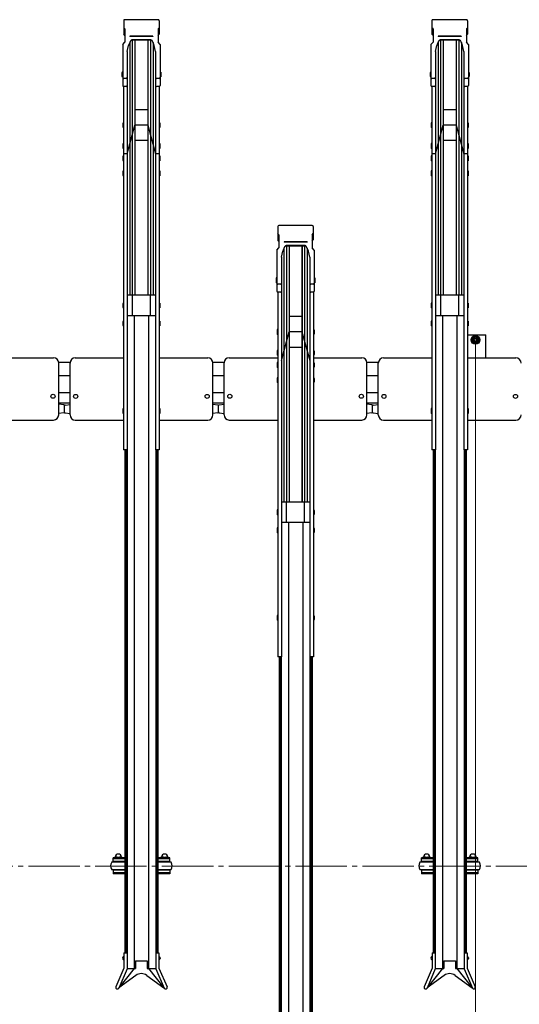
# Model space of a CAD drawing. Extents: x 0 to 12695, y 0 to 9027.
# Drawn here: x 5948 to 6921, y 5516 to 7431 of the extents above; entities that cross this region are included whole.
import ezdxf

# ---------------------------------------------------------------- set-up
doc = ezdxf.new("R2010")
doc.units = 0
doc.linetypes.add('YCENTER_1', pattern=[13, 10, -1, 1, -1])
for name, color, linetype, lineweight in [('YKK_11', 7, 'CONTINUOUS', 30), ('YKK_12', 2, 'CONTINUOUS', 13), ('YKK_D', 6, 'CONTINUOUS', 13)]:
    doc.layers.add(name, color=color, linetype=linetype, lineweight=lineweight)

msp = doc.modelspace()

# ---------------------------------------------------------------- linework, layer by layer
at = {"layer": 'YKK_11'}
for p, q in [((6150.9, 7429), (6150.9, 7402.6)), ((6218, 7430.9), (6152.8, 7430.9)), ((6219.9, 7429), (6219.9, 7402.6)), ((6750.9, 7429), (6750.9, 7402.6)), ((6818, 7430.9), (6752.8, 7430.9)), ((6819.9, 7429), (6819.9, 7402.6)), ((6152.9, 7412.9), (6150.9, 7415.3)), ((6152.9, 7412.9), (6152.9, 7387.1)), ((6217.9, 7412.9), (6219.9, 7415.3)), ((6217.9, 7412.9), (6217.9, 7387.1)), ((6752.9, 7412.9), (6750.9, 7415.3)), ((6752.9, 7412.9), (6752.9, 7387.1)), ((6817.9, 7412.9), (6819.9, 7415.3)), ((6817.9, 7412.9), (6817.9, 7387.1)), ((6152.9, 7400.2), (6150.9, 7402.6)), ((6207.9, 7398.9), (6162.9, 7398.9)), ((6162.9, 7398.9), (6162.9, 7398.4)), ((6207.9, 7398.4), (6162.9, 7398.4)), ((6167.7, 7390.8), (6167.7, 6895.1)), ((6167.8, 7392), (6167.8, 7392)), ((6203, 7390.8), (6167.8, 7390.8)), ((6202.3, 7392), (6168.5, 7392)), ((6172.7, 7390.8), (6172.7, 6895.1)), ((6172.9, 7390.8), (6172.9, 6895.1)), ((6197.9, 7390.8), (6197.9, 6895.1)), ((6198.1, 7390.8), (6198.1, 6895.1)), ((6203.1, 7390.8), (6203.1, 6895.1)), ((6207.9, 7398.9), (6207.9, 7398.4)), ((6217.9, 7400.2), (6219.9, 7402.6)), ((6752.9, 7400.2), (6750.9, 7402.6)), ((6807.9, 7398.9), (6762.9, 7398.9)), ((6762.9, 7398.9), (6762.9, 7398.4)), ((6807.9, 7398.4), (6762.9, 7398.4)), ((6767.7, 7390.8), (6767.7, 6895.1)), ((6767.8, 7392), (6767.8, 7392)), ((6803, 7390.8), (6767.8, 7390.8)), ((6802.3, 7392), (6768.5, 7392)), ((6772.7, 7390.8), (6772.7, 6895.1)), ((6772.9, 7390.8), (6772.9, 6895.1)), ((6797.9, 7390.8), (6797.9, 6895.1)), ((6798.1, 7390.8), (6798.1, 6895.1)), ((6803.1, 7390.8), (6803.1, 6895.1)), ((6807.9, 7398.9), (6807.9, 7398.4)), ((6817.9, 7400.2), (6819.9, 7402.6)), ((6148.9, 7382.5), (6152.9, 7387.1)), ((6148.9, 7382.5), (6148.9, 7303.1)), ((6157.7, 7368.9), (6160.5, 7381)), ((6163.2, 7387.7), (6160.5, 7381)), ((6162.7, 7386.6), (6162.7, 6895.1)), ((6210.3, 7381), (6207.6, 7387.7)), ((6208.1, 7386.6), (6208.1, 6895.1)), ((6213.1, 7368.9), (6210.3, 7381)), ((6221.9, 7382.5), (6217.9, 7387.1)), ((6221.9, 7382.5), (6221.9, 7303.1)), ((6748.9, 7382.5), (6752.9, 7387.1)), ((6748.9, 7382.5), (6748.9, 7303.1)), ((6757.7, 7368.9), (6760.5, 7381)), ((6763.2, 7387.7), (6760.5, 7381)), ((6762.7, 7386.6), (6762.7, 6895.1)), ((6810.3, 7381), (6807.6, 7387.7)), ((6808.1, 7386.6), (6808.1, 6895.1)), ((6813.1, 7368.9), (6810.3, 7381)), ((6821.9, 7382.5), (6817.9, 7387.1)), ((6821.9, 7382.5), (6821.9, 7303.1)), ((6157.7, 7368.9), (6157.7, 7303.1)), ((6213.1, 7368.9), (6213.1, 7303.1)), ((6757.7, 7368.9), (6757.7, 7303.1)), ((6813.1, 7368.9), (6813.1, 7303.1)), ((6147.9, 7329.1), (6147.6, 7327.6)), ((6147.6, 7327.6), (6147.6, 7321.1)), ((6147.6, 7321.1), (6147.9, 7319.6)), ((6148.9, 7329.1), (6147.9, 7329.1)), ((6148.9, 7319.6), (6147.9, 7319.6)), ((6148.9, 7329.1), (6148.9, 7319.6)), ((6155.7, 7316.9), (6150.9, 7316.9)), ((6157.7, 7318.3), (6157.7, 6594.5)), ((6213.1, 7318.3), (6213.1, 6594.5)), ((6219.9, 7316.9), (6215.1, 7316.9)), ((6221.9, 7329.1), (6222.9, 7329.1)), ((6221.9, 7329.1), (6221.9, 7319.6)), ((6221.9, 7319.6), (6222.9, 7319.6)), ((6222.9, 7329.1), (6223.2, 7327.6)), ((6223.2, 7321.1), (6222.9, 7319.6)), ((6223.2, 7327.6), (6223.2, 7321.1)), ((6747.9, 7329.1), (6747.6, 7327.6)), ((6747.6, 7327.6), (6747.6, 7321.1)), ((6747.6, 7321.1), (6747.9, 7319.6)), ((6748.9, 7329.1), (6747.9, 7329.1)), ((6748.9, 7319.6), (6747.9, 7319.6)), ((6748.9, 7329.1), (6748.9, 7319.6)), ((6755.7, 7316.9), (6750.9, 7316.9)), ((6757.7, 7318.3), (6757.7, 6594.5)), ((6813.1, 7318.3), (6813.1, 6594.5)), ((6819.9, 7316.9), (6815.1, 7316.9)), ((6821.9, 7329.1), (6822.9, 7329.1)), ((6821.9, 7329.1), (6821.9, 7319.6)), ((6821.9, 7319.6), (6822.9, 7319.6)), ((6822.9, 7329.1), (6823.2, 7327.6)), ((6823.2, 7321.1), (6822.9, 7319.6)), ((6823.2, 7327.6), (6823.2, 7321.1)), ((6150.6, 7301.1), (6150.6, 6594.5)), ((6155.7, 7301.1), (6150.9, 7301.1)), ((6219.9, 7301.1), (6215.1, 7301.1)), ((6220.2, 7301.1), (6220.2, 6594.5)), ((6750.6, 7301.1), (6750.6, 6594.5)), ((6755.7, 7301.1), (6750.9, 7301.1)), ((6819.9, 7301.1), (6815.1, 7301.1)), ((6820.2, 7301.1), (6820.2, 6594.5)), ((6197.9, 7255.7), (6172.9, 7255.7)), ((6797.9, 7255.7), (6772.9, 7255.7)), ((6149.6, 7230.6), (6149.3, 7229.1)), ((6149.3, 7229.1), (6149.3, 7222.6)), ((6149.3, 7222.6), (6149.6, 7221.1)), ((6150.6, 7230.6), (6149.6, 7230.6)), ((6150.6, 7221.1), (6149.6, 7221.1)), ((6150.6, 7230.6), (6150.6, 7221.1)), ((6157.7, 7170.3), (6172.9, 7225.7)), ((6197.9, 7225.7), (6172.9, 7225.7)), ((6197.9, 7225.7), (6213.1, 7170.3)), ((6220.2, 7230.6), (6221.2, 7230.6)), ((6220.2, 7230.6), (6220.2, 7221.1)), ((6220.2, 7221.1), (6221.2, 7221.1)), ((6221.2, 7230.6), (6221.5, 7229.1)), ((6221.5, 7222.6), (6221.2, 7221.1)), ((6221.5, 7229.1), (6221.5, 7222.6)), ((6749.6, 7230.6), (6749.3, 7229.1)), ((6749.3, 7229.1), (6749.3, 7222.6)), ((6749.3, 7222.6), (6749.6, 7221.1)), ((6750.6, 7230.6), (6749.6, 7230.6)), ((6750.6, 7221.1), (6749.6, 7221.1)), ((6750.6, 7230.6), (6750.6, 7221.1)), ((6757.7, 7170.3), (6772.9, 7225.7)), ((6797.9, 7225.7), (6772.9, 7225.7)), ((6797.9, 7225.7), (6813.1, 7170.3)), ((6820.2, 7230.6), (6821.2, 7230.6)), ((6820.2, 7230.6), (6820.2, 7221.1)), ((6820.2, 7221.1), (6821.2, 7221.1)), ((6821.2, 7230.6), (6821.5, 7229.1)), ((6821.5, 7222.6), (6821.2, 7221.1)), ((6821.5, 7229.1), (6821.5, 7222.6)), ((6149.6, 7189.9), (6149.3, 7188.4)), ((6149.3, 7188.4), (6149.3, 7181.9)), ((6149.3, 7181.9), (6149.6, 7180.4)), ((6150.6, 7189.9), (6149.6, 7189.9)), ((6150.6, 7180.4), (6149.6, 7180.4)), ((6150.6, 7189.9), (6150.6, 7180.4)), ((6197.9, 7195.7), (6172.9, 7195.7)), ((6220.2, 7189.9), (6221.2, 7189.9)), ((6220.2, 7189.9), (6220.2, 7180.4)), ((6220.2, 7180.4), (6221.2, 7180.4)), ((6221.2, 7189.9), (6221.5, 7188.4)), ((6221.5, 7181.9), (6221.2, 7180.4)), ((6221.5, 7188.4), (6221.5, 7181.9)), ((6749.6, 7189.9), (6749.3, 7188.4)), ((6749.3, 7188.4), (6749.3, 7181.9)), ((6749.3, 7181.9), (6749.6, 7180.4)), ((6750.6, 7189.9), (6749.6, 7189.9)), ((6750.6, 7180.4), (6749.6, 7180.4)), ((6750.6, 7189.9), (6750.6, 7180.4)), ((6797.9, 7195.7), (6772.9, 7195.7)), ((6820.2, 7189.9), (6821.2, 7189.9)), ((6820.2, 7189.9), (6820.2, 7180.4)), ((6820.2, 7180.4), (6821.2, 7180.4)), ((6821.2, 7189.9), (6821.5, 7188.4)), ((6821.5, 7181.9), (6821.2, 7180.4)), ((6821.5, 7188.4), (6821.5, 7181.9)), ((6149.6, 7166.3), (6149.3, 7164.8)), ((6149.3, 7164.8), (6149.3, 7158.3)), ((6150.6, 7166.3), (6149.6, 7166.3)), ((6157.7, 7170.3), (6150.6, 7170.3)), ((6150.6, 7166.3), (6150.6, 7156.8)), ((6220.2, 7170.3), (6213.1, 7170.3)), ((6220.2, 7166.3), (6221.2, 7166.3)), ((6220.2, 7166.3), (6220.2, 7156.8)), ((6221.2, 7166.3), (6221.5, 7164.8)), ((6221.5, 7164.8), (6221.5, 7158.3)), ((6749.6, 7166.3), (6749.3, 7164.8)), ((6749.3, 7164.8), (6749.3, 7158.3)), ((6750.6, 7166.3), (6749.6, 7166.3)), ((6757.7, 7170.3), (6750.6, 7170.3)), ((6750.6, 7166.3), (6750.6, 7156.8)), ((6820.2, 7170.3), (6813.1, 7170.3)), ((6820.2, 7166.3), (6821.2, 7166.3)), ((6820.2, 7166.3), (6820.2, 7156.8)), ((6821.2, 7166.3), (6821.5, 7164.8)), ((6821.5, 7164.8), (6821.5, 7158.3)), ((6149.3, 7158.3), (6149.6, 7156.8)), ((6150.6, 7156.8), (6149.6, 7156.8)), ((6220.2, 7156.8), (6221.2, 7156.8)), ((6221.5, 7158.3), (6221.2, 7156.8)), ((6749.3, 7158.3), (6749.6, 7156.8)), ((6750.6, 7156.8), (6749.6, 7156.8)), ((6820.2, 7156.8), (6821.2, 7156.8)), ((6821.5, 7158.3), (6821.2, 7156.8)), ((6149.6, 7137.1), (6149.3, 7135.6)), ((6149.3, 7135.6), (6149.3, 7129.1)), ((6149.3, 7129.1), (6149.6, 7127.6)), ((6150.6, 7137.1), (6149.6, 7137.1)), ((6150.6, 7127.6), (6149.6, 7127.6)), ((6150.6, 7137.1), (6150.6, 7127.6)), ((6220.2, 7137.1), (6221.2, 7137.1)), ((6220.2, 7137.1), (6220.2, 7127.6)), ((6220.2, 7127.6), (6221.2, 7127.6)), ((6221.2, 7137.1), (6221.5, 7135.6)), ((6221.5, 7129.1), (6221.2, 7127.6)), ((6221.5, 7135.6), (6221.5, 7129.1)), ((6749.6, 7137.1), (6749.3, 7135.6)), ((6749.3, 7135.6), (6749.3, 7129.1)), ((6749.3, 7129.1), (6749.6, 7127.6)), ((6750.6, 7137.1), (6749.6, 7137.1)), ((6750.6, 7127.6), (6749.6, 7127.6)), ((6750.6, 7137.1), (6750.6, 7127.6)), ((6820.2, 7137.1), (6821.2, 7137.1)), ((6820.2, 7137.1), (6820.2, 7127.6)), ((6820.2, 7127.6), (6821.2, 7127.6)), ((6821.2, 7137.1), (6821.5, 7135.6)), ((6821.5, 7129.1), (6821.2, 7127.6)), ((6821.5, 7135.6), (6821.5, 7129.1)), ((6450.9, 7029), (6450.9, 7002.6)), ((6518, 7030.9), (6452.8, 7030.9)), ((6519.9, 7029), (6519.9, 7002.6)), ((6452.9, 7012.9), (6450.9, 7015.3)), ((6452.9, 7012.9), (6452.9, 6987.1)), ((6517.9, 7012.9), (6519.9, 7015.3)), ((6517.9, 7012.9), (6517.9, 6987.1)), ((6452.9, 7000.2), (6450.9, 7002.6)), ((6507.9, 6998.9), (6462.9, 6998.9)), ((6462.9, 6998.9), (6462.9, 6998.4)), ((6507.9, 6998.4), (6462.9, 6998.4)), ((6467.7, 6990.8), (6467.7, 6492.9)), ((6467.8, 6992), (6467.8, 6992)), ((6503, 6990.8), (6467.8, 6990.8)), ((6502.3, 6992), (6468.5, 6992)), ((6472.7, 6990.8), (6472.7, 6492.9)), ((6472.9, 6990.8), (6472.9, 6492.9)), ((6497.9, 6990.8), (6497.9, 6492.9)), ((6498.1, 6990.8), (6498.1, 6492.9)), ((6503.1, 6990.8), (6503.1, 6492.9)), ((6507.9, 6998.9), (6507.9, 6998.4)), ((6517.9, 7000.2), (6519.9, 7002.6)), ((6448.9, 6982.5), (6452.9, 6987.1)), ((6448.9, 6982.5), (6448.9, 6903.1)), ((6457.7, 6968.9), (6460.5, 6981)), ((6463.2, 6987.7), (6460.5, 6981)), ((6462.7, 6986.6), (6462.7, 6492.9)), ((6510.3, 6981), (6507.6, 6987.7)), ((6508.1, 6986.6), (6508.1, 6492.9)), ((6513.1, 6968.9), (6510.3, 6981)), ((6521.9, 6982.5), (6517.9, 6987.1)), ((6521.9, 6982.5), (6521.9, 6903.1)), ((6457.7, 6968.9), (6457.7, 6903.1)), ((6513.1, 6968.9), (6513.1, 6903.1)), ((6447.9, 6929), (6447.6, 6927.5)), ((6447.6, 6927.5), (6447.6, 6921)), ((6447.6, 6921), (6447.9, 6919.5)), ((6448.9, 6929), (6447.9, 6929)), ((6448.9, 6919.5), (6447.9, 6919.5)), ((6448.9, 6929), (6448.9, 6919.5)), ((6455.7, 6916.9), (6450.9, 6916.9)), ((6457.7, 6918.3), (6457.7, 6192.3)), ((6513.1, 6918.3), (6513.1, 6192.3)), ((6519.9, 6916.9), (6515.1, 6916.9)), ((6521.9, 6929), (6522.9, 6929)), ((6521.9, 6929), (6521.9, 6919.5)), ((6521.9, 6919.5), (6522.9, 6919.5)), ((6522.9, 6929), (6523.2, 6927.5)), ((6523.2, 6921), (6522.9, 6919.5)), ((6523.2, 6927.5), (6523.2, 6921)), ((6213.1, 6895.1), (6157.7, 6895.1)), ((6167.9, 6855.1), (6167.9, 6895.1)), ((6202.9, 6855.1), (6202.9, 6895.1)), ((6450.6, 6901.1), (6450.6, 6192.3)), ((6455.7, 6901.1), (6450.9, 6901.1)), ((6519.9, 6901.1), (6515.1, 6901.1)), ((6520.2, 6901.1), (6520.2, 6192.3)), ((6813.1, 6895.1), (6757.7, 6895.1)), ((6767.9, 6855.1), (6767.9, 6895.1)), ((6802.9, 6855.1), (6802.9, 6895.1)), ((6149.6, 6879.9), (6149.3, 6878.4)), ((6149.3, 6878.4), (6149.3, 6871.9)), ((6150.6, 6879.9), (6149.6, 6879.9)), ((6150.6, 6879.9), (6150.6, 6870.4)), ((6220.2, 6879.9), (6221.2, 6879.9)), ((6220.2, 6879.9), (6220.2, 6870.4)), ((6221.2, 6879.9), (6221.5, 6878.4)), ((6221.5, 6878.4), (6221.5, 6871.9)), ((6749.6, 6879.9), (6749.3, 6878.4)), ((6749.3, 6878.4), (6749.3, 6871.9)), ((6750.6, 6879.9), (6749.6, 6879.9)), ((6750.6, 6879.9), (6750.6, 6870.4)), ((6820.2, 6879.9), (6821.2, 6879.9)), ((6820.2, 6879.9), (6820.2, 6870.4)), ((6821.2, 6879.9), (6821.5, 6878.4)), ((6821.5, 6878.4), (6821.5, 6871.9)), ((6149.3, 6871.9), (6149.6, 6870.4)), ((6150.6, 6870.4), (6149.6, 6870.4)), ((6213.1, 6855.1), (6157.7, 6855.1)), ((6171.4, 6855.1), (6171.4, 5586.1)), ((6199.4, 6855.1), (6199.4, 5586.1)), ((6220.2, 6870.4), (6221.2, 6870.4)), ((6221.5, 6871.9), (6221.2, 6870.4)), ((6749.3, 6871.9), (6749.6, 6870.4)), ((6750.6, 6870.4), (6749.6, 6870.4)), ((6813.1, 6855.1), (6757.7, 6855.1)), ((6771.4, 6855.1), (6771.4, 5586.1)), ((6799.4, 6855.1), (6799.4, 5586.1)), ((6820.2, 6870.4), (6821.2, 6870.4)), ((6821.5, 6871.9), (6821.2, 6870.4)), ((6149.6, 6844.9), (6149.3, 6843.4)), ((6149.3, 6843.4), (6149.3, 6836.9)), ((6149.3, 6836.9), (6149.6, 6835.4)), ((6150.6, 6844.9), (6149.6, 6844.9)), ((6150.6, 6835.4), (6149.6, 6835.4)), ((6150.6, 6844.9), (6150.6, 6835.4)), ((6220.2, 6844.9), (6221.2, 6844.9)), ((6220.2, 6844.9), (6220.2, 6835.4)), ((6220.2, 6835.4), (6221.2, 6835.4)), ((6221.2, 6844.9), (6221.5, 6843.4)), ((6221.5, 6836.9), (6221.2, 6835.4)), ((6221.5, 6843.4), (6221.5, 6836.9)), ((6497.9, 6853.7), (6472.9, 6853.7)), ((6749.6, 6844.9), (6749.3, 6843.4)), ((6749.3, 6843.4), (6749.3, 6836.9)), ((6749.3, 6836.9), (6749.6, 6835.4)), ((6750.6, 6844.9), (6749.6, 6844.9)), ((6750.6, 6835.4), (6749.6, 6835.4)), ((6750.6, 6844.9), (6750.6, 6835.4)), ((6820.2, 6844.9), (6821.2, 6844.9)), ((6820.2, 6844.9), (6820.2, 6835.4)), ((6820.2, 6835.4), (6821.2, 6835.4)), ((6821.2, 6844.9), (6821.5, 6843.4)), ((6821.5, 6836.9), (6821.2, 6835.4)), ((6821.5, 6843.4), (6821.5, 6836.9)), ((6449.6, 6828.6), (6449.3, 6827.1)), ((6449.3, 6827.1), (6449.3, 6820.6)), ((6449.3, 6820.6), (6449.6, 6819.1)), ((6450.6, 6828.6), (6449.6, 6828.6)), ((6450.6, 6819.1), (6449.6, 6819.1)), ((6450.6, 6828.6), (6450.6, 6819.1)), ((6457.7, 6768.3), (6472.9, 6823.7)), ((6497.9, 6823.7), (6472.9, 6823.7)), ((6497.9, 6823.7), (6513.1, 6768.3)), ((6520.2, 6828.6), (6521.2, 6828.6)), ((6520.2, 6828.6), (6520.2, 6819.1)), ((6520.2, 6819.1), (6521.2, 6819.1)), ((6521.2, 6828.6), (6521.5, 6827.1)), ((6521.5, 6820.6), (6521.2, 6819.1)), ((6521.5, 6827.1), (6521.5, 6820.6)), ((6820.2, 6818.2), (6855.4, 6818.2)), ((6855.4, 6773.6), (6855.4, 6818.2)), ((6835.4, 6815.7), (6828.9, 6812)), ((6828.9, 6812), (6828.9, 6804.5)), ((6828.9, 6804.5), (6835.4, 6800.7)), ((6841.9, 6812), (6835.4, 6815.7)), ((6835.4, 6800.7), (6841.9, 6804.5)), ((6841.9, 6804.5), (6841.9, 6812)), ((6449.6, 6787.9), (6449.3, 6786.4)), ((6449.3, 6786.4), (6449.3, 6779.9)), ((6449.3, 6779.9), (6449.6, 6778.4)), ((6450.6, 6787.9), (6449.6, 6787.9)), ((6450.6, 6778.4), (6449.6, 6778.4)), ((6450.6, 6787.9), (6450.6, 6778.4)), ((6497.9, 6793.7), (6472.9, 6793.7)), ((6520.2, 6787.9), (6521.2, 6787.9)), ((6520.2, 6787.9), (6520.2, 6778.4)), ((6520.2, 6778.4), (6521.2, 6778.4)), ((6521.2, 6787.9), (6521.5, 6786.4)), ((6521.5, 6779.9), (6521.2, 6778.4)), ((6521.5, 6786.4), (6521.5, 6779.9)), ((5920.2, 6773.6), (6014.4, 6773.6)), ((6046.4, 6764.2), (6024.4, 6764.2)), ((6024.4, 6662.5), (6024.4, 6763.6)), ((6046.4, 6662.3), (6046.4, 6763.3)), ((6056.4, 6773.3), (6150.6, 6773.3)), ((6220.2, 6773.3), (6314.4, 6773.3)), ((6346.4, 6764.2), (6324.4, 6764.2)), ((6324.4, 6662.3), (6324.4, 6763.3)), ((6346.4, 6662.7), (6346.4, 6763.6)), ((6356.4, 6773.6), (6450.6, 6773.6)), ((6449.6, 6764.2), (6449.3, 6762.7)), ((6449.3, 6762.7), (6449.3, 6756.2)), ((6450.6, 6764.2), (6449.6, 6764.2)), ((6450.6, 6764.2), (6450.6, 6754.7)), ((6520.2, 6773.6), (6614.4, 6773.6)), ((6520.2, 6764.2), (6521.2, 6764.2)), ((6520.2, 6764.2), (6520.2, 6754.7)), ((6521.2, 6764.2), (6521.5, 6762.7)), ((6521.5, 6762.7), (6521.5, 6756.2)), ((6646.4, 6764.2), (6624.4, 6764.2)), ((6624.4, 6662.5), (6624.4, 6763.6)), ((6646.4, 6662.3), (6646.4, 6763.3)), ((6656.4, 6773.3), (6750.6, 6773.3)), ((6820.2, 6773.3), (6914.4, 6773.3)), ((6449.3, 6756.2), (6449.6, 6754.7)), ((6450.6, 6754.7), (6449.6, 6754.7)), ((6520.2, 6754.7), (6521.2, 6754.7)), ((6521.5, 6756.2), (6521.2, 6754.7)), ((6046.4, 6738.2), (6024.4, 6738.2)), ((6346.4, 6738.2), (6324.4, 6738.2)), ((6449.6, 6734.7), (6449.3, 6733.2)), ((6449.3, 6733.2), (6449.3, 6726.7)), ((6449.3, 6726.7), (6449.6, 6725.2)), ((6450.6, 6734.7), (6449.6, 6734.7)), ((6450.6, 6725.2), (6449.6, 6725.2)), ((6450.6, 6734.7), (6450.6, 6725.2)), ((6520.2, 6734.7), (6521.2, 6734.7)), ((6520.2, 6734.7), (6520.2, 6725.2)), ((6520.2, 6725.2), (6521.2, 6725.2)), ((6521.2, 6734.7), (6521.5, 6733.2)), ((6521.5, 6726.7), (6521.2, 6725.2)), ((6521.5, 6733.2), (6521.5, 6726.7)), ((6646.4, 6738.2), (6624.4, 6738.2)), ((6046.4, 6705.2), (6024.4, 6705.2)), ((6346.4, 6705.2), (6324.4, 6705.2)), ((6646.4, 6705.2), (6624.4, 6705.2)), ((6046.4, 6685.2), (6024.4, 6685.2)), ((6024.4, 6665.4), (6024.4, 6683.4)), ((6034.1, 6682), (6024.4, 6683.4)), ((6036.7, 6681.6), (6046.4, 6682.9)), ((6046.4, 6664.9), (6046.4, 6682.9)), ((6346.4, 6685.2), (6324.4, 6685.2)), ((6334.1, 6681.6), (6324.4, 6682.9)), ((6336.7, 6682), (6346.4, 6683.4)), ((6346.4, 6665.4), (6346.4, 6683.4)), ((6646.4, 6685.2), (6624.4, 6685.2)), ((6624.4, 6665.4), (6624.4, 6683.4)), ((6634.1, 6682), (6624.4, 6683.4)), ((6636.7, 6681.6), (6646.4, 6682.9)), ((6646.4, 6664.9), (6646.4, 6682.9)), ((6034.1, 6666.7), (6024.4, 6665.4)), ((6035.4, 6668.2), (6035.4, 6680.6)), ((6035.4, 6667.7), (6035.4, 6680.1)), ((6036.7, 6666.2), (6046.4, 6664.9)), ((6149.6, 6674.9), (6149.3, 6673.4)), ((6149.3, 6673.4), (6149.3, 6666.9)), ((6149.3, 6666.9), (6149.6, 6665.4)), ((6150.6, 6674.9), (6149.6, 6674.9)), ((6150.6, 6665.4), (6149.6, 6665.4)), ((6150.6, 6674.9), (6150.6, 6665.4)), ((6220.2, 6674.9), (6221.2, 6674.9)), ((6220.2, 6674.9), (6220.2, 6665.4)), ((6220.2, 6665.4), (6221.2, 6665.4)), ((6221.2, 6674.9), (6221.5, 6673.4)), ((6221.5, 6666.9), (6221.2, 6665.4)), ((6221.5, 6673.4), (6221.5, 6666.9)), ((6334.1, 6666.2), (6324.4, 6664.9)), ((6335.4, 6668.2), (6335.4, 6680.6)), ((6335.4, 6667.7), (6335.4, 6680.1)), ((6336.7, 6666.7), (6346.4, 6665.4)), ((6634.1, 6666.7), (6624.4, 6665.4)), ((6635.4, 6668.2), (6635.4, 6680.6)), ((6635.4, 6667.7), (6635.4, 6680.1)), ((6636.7, 6666.2), (6646.4, 6664.9)), ((6749.6, 6674.9), (6749.3, 6673.4)), ((6749.3, 6673.4), (6749.3, 6666.9)), ((6749.3, 6666.9), (6749.6, 6665.4)), ((6750.6, 6674.9), (6749.6, 6674.9)), ((6750.6, 6665.4), (6749.6, 6665.4)), ((6750.6, 6674.9), (6750.6, 6665.4)), ((6820.2, 6674.9), (6821.2, 6674.9)), ((6820.2, 6674.9), (6820.2, 6665.4)), ((6820.2, 6665.4), (6821.2, 6665.4)), ((6821.2, 6674.9), (6821.5, 6673.4)), ((6821.5, 6666.9), (6821.2, 6665.4)), ((6821.5, 6673.4), (6821.5, 6666.9)), ((5920.2, 6652.5), (6014.4, 6652.5)), ((6056.4, 6652.3), (6150.6, 6652.3)), ((6220.2, 6652.3), (6314.4, 6652.3)), ((6356.4, 6652.5), (6450.6, 6652.5)), ((6520.2, 6652.5), (6614.4, 6652.5)), ((6656.4, 6652.3), (6750.6, 6652.3)), ((6820.2, 6652.3), (6914.4, 6652.3)), ((6157.7, 6594.5), (6150.6, 6594.5)), ((6153.4, 6594.5), (6153.4, 5616.5)), ((6155.4, 6594.5), (6155.4, 5616.5)), ((6157.4, 6594.5), (6157.4, 5616.5)), ((6220.2, 6594.5), (6213.1, 6594.5)), ((6213.4, 6594.5), (6213.4, 5616.5)), ((6215.4, 6594.5), (6215.4, 5616.5)), ((6217.4, 6594.5), (6217.4, 5616.5)), ((6757.7, 6594.5), (6750.6, 6594.5)), ((6753.4, 6594.5), (6753.4, 5616.5)), ((6755.4, 6594.5), (6755.4, 5616.5)), ((6757.4, 6594.5), (6757.4, 5616.5)), ((6820.2, 6594.5), (6813.1, 6594.5)), ((6813.4, 6594.5), (6813.4, 5616.5)), ((6815.4, 6594.5), (6815.4, 5616.5)), ((6817.4, 6594.5), (6817.4, 5616.5)), ((6513.1, 6492.9), (6457.7, 6492.9)), ((6467.9, 6452.9), (6467.9, 6492.9)), ((6502.9, 6452.9), (6502.9, 6492.9)), ((6449.6, 6477.7), (6449.3, 6476.2)), ((6449.3, 6476.2), (6449.3, 6469.7)), ((6450.6, 6477.7), (6449.6, 6477.7)), ((6450.6, 6477.7), (6450.6, 6468.2)), ((6520.2, 6477.7), (6521.2, 6477.7)), ((6520.2, 6477.7), (6520.2, 6468.2)), ((6521.2, 6477.7), (6521.5, 6476.2)), ((6521.5, 6476.2), (6521.5, 6469.7)), ((6449.3, 6469.7), (6449.6, 6468.2)), ((6450.6, 6468.2), (6449.6, 6468.2)), ((6513.1, 6452.9), (6457.7, 6452.9)), ((6471.4, 6452.9), (6471.4, 5183.5)), ((6499.4, 6452.9), (6499.4, 5183.5)), ((6520.2, 6468.2), (6521.2, 6468.2)), ((6521.5, 6469.7), (6521.2, 6468.2)), ((6449.6, 6442.7), (6449.3, 6441.2)), ((6449.3, 6441.2), (6449.3, 6434.7)), ((6449.3, 6434.7), (6449.6, 6433.2)), ((6450.6, 6442.7), (6449.6, 6442.7)), ((6450.6, 6433.2), (6449.6, 6433.2)), ((6450.6, 6442.7), (6450.6, 6433.2)), ((6520.2, 6442.7), (6521.2, 6442.7)), ((6520.2, 6442.7), (6520.2, 6433.2)), ((6520.2, 6433.2), (6521.2, 6433.2)), ((6521.2, 6442.7), (6521.5, 6441.2)), ((6521.5, 6434.7), (6521.2, 6433.2)), ((6521.5, 6441.2), (6521.5, 6434.7)), ((6449.6, 6272.7), (6449.3, 6271.2)), ((6449.3, 6271.2), (6449.3, 6264.7)), ((6449.3, 6264.7), (6449.6, 6263.2)), ((6450.6, 6272.7), (6449.6, 6272.7)), ((6450.6, 6263.2), (6449.6, 6263.2)), ((6450.6, 6272.7), (6450.6, 6263.2)), ((6520.2, 6272.7), (6521.2, 6272.7)), ((6520.2, 6272.7), (6520.2, 6263.2)), ((6520.2, 6263.2), (6521.2, 6263.2)), ((6521.2, 6272.7), (6521.5, 6271.2)), ((6521.5, 6264.7), (6521.2, 6263.2)), ((6521.5, 6271.2), (6521.5, 6264.7)), ((6457.7, 6192.3), (6450.6, 6192.3)), ((6453.4, 6192.3), (6453.4, 5213.8)), ((6455.4, 6192.3), (6455.4, 5213.8)), ((6457.4, 6192.3), (6457.4, 5213.8)), ((6520.2, 6192.3), (6513.1, 6192.3)), ((6513.4, 6192.3), (6513.4, 5213.8)), ((6515.4, 6192.3), (6515.4, 5213.8)), ((6517.4, 6192.3), (6517.4, 5213.8)), ((6134.4, 5802.6), (6146.4, 5802.6)), ((6224.4, 5802.6), (6236.4, 5802.6)), ((6734.4, 5802.6), (6746.4, 5802.6)), ((6824.4, 5802.6), (6836.4, 5802.6)), ((6153.4, 5792.5), (6127.4, 5792.5)), ((6153.4, 5800.9), (6130.4, 5800.9)), ((6130.4, 5794), (6130.4, 5800.9)), ((6153.4, 5799.3), (6130.4, 5799.3)), ((6130.4, 5794), (6130.4, 5795.6)), ((6153.4, 5794), (6130.4, 5794)), ((6132.9, 5800.9), (6132.9, 5801.1)), ((6147.4, 5794), (6133.4, 5794)), ((6133.4, 5794), (6133.4, 5792.5)), ((6136.7, 5800.9), (6136.7, 5801.1)), ((6144.2, 5800.9), (6144.2, 5801.1)), ((6147.4, 5792.5), (6147.4, 5794)), ((6147.9, 5800.9), (6147.9, 5801.1)), ((6240.4, 5800.9), (6217.4, 5800.9)), ((6240.4, 5799.3), (6217.4, 5799.3)), ((6240.4, 5794), (6217.4, 5794)), ((6243.4, 5792.5), (6217.4, 5792.5)), ((6222.9, 5800.9), (6222.9, 5801.1)), ((6237.4, 5794), (6223.4, 5794)), ((6223.4, 5794), (6223.4, 5792.5)), ((6226.7, 5800.9), (6226.7, 5801.1)), ((6234.2, 5800.9), (6234.2, 5801.1)), ((6237.4, 5792.5), (6237.4, 5794)), ((6237.9, 5800.9), (6237.9, 5801.1)), ((6240.4, 5794), (6240.4, 5800.9)), ((6240.4, 5794), (6240.4, 5795.6)), ((6753.4, 5792.5), (6727.4, 5792.5)), ((6753.4, 5800.9), (6730.4, 5800.9)), ((6730.4, 5794), (6730.4, 5800.9)), ((6753.4, 5799.3), (6730.4, 5799.3)), ((6730.4, 5794), (6730.4, 5795.6)), ((6753.4, 5794), (6730.4, 5794)), ((6732.9, 5800.9), (6732.9, 5801.1)), ((6747.4, 5794), (6733.4, 5794)), ((6733.4, 5794), (6733.4, 5792.5)), ((6736.7, 5800.9), (6736.7, 5801.1)), ((6744.2, 5800.9), (6744.2, 5801.1)), ((6747.4, 5792.5), (6747.4, 5794)), ((6747.9, 5800.9), (6747.9, 5801.1)), ((6840.4, 5800.9), (6817.4, 5800.9)), ((6840.4, 5799.3), (6817.4, 5799.3)), ((6840.4, 5794), (6817.4, 5794)), ((6843.4, 5792.5), (6817.4, 5792.5)), ((6822.9, 5800.9), (6822.9, 5801.1)), ((6837.4, 5794), (6823.4, 5794)), ((6823.4, 5794), (6823.4, 5792.5)), ((6826.7, 5800.9), (6826.7, 5801.1)), ((6834.2, 5800.9), (6834.2, 5801.1)), ((6837.4, 5792.5), (6837.4, 5794)), ((6837.9, 5800.9), (6837.9, 5801.1)), ((6840.4, 5794), (6840.4, 5800.9)), ((6840.4, 5794), (6840.4, 5795.6)), ((6127.4, 5778.5), (6153.4, 5778.5)), ((6153.4, 5777), (6130.4, 5777)), ((6130.4, 5777), (6130.4, 5770.2)), ((6153.4, 5771.8), (6130.4, 5771.8)), ((6153.4, 5770.2), (6130.4, 5770.2)), ((6133.4, 5777), (6133.4, 5778.5)), ((6147.4, 5777), (6133.4, 5777)), ((6147.4, 5778.5), (6147.4, 5777)), ((6217.4, 5778.5), (6243.4, 5778.5)), ((6240.4, 5777), (6217.4, 5777)), ((6240.4, 5771.8), (6217.4, 5771.8)), ((6240.4, 5770.2), (6217.4, 5770.2)), ((6223.4, 5777), (6223.4, 5778.5)), ((6237.4, 5777), (6223.4, 5777)), ((6237.4, 5778.5), (6237.4, 5777)), ((6240.4, 5777), (6240.4, 5770.2)), ((6727.4, 5778.5), (6753.4, 5778.5)), ((6753.4, 5777), (6730.4, 5777)), ((6730.4, 5777), (6730.4, 5770.2)), ((6753.4, 5771.8), (6730.4, 5771.8)), ((6753.4, 5770.2), (6730.4, 5770.2)), ((6733.4, 5777), (6733.4, 5778.5)), ((6747.4, 5777), (6733.4, 5777)), ((6747.4, 5778.5), (6747.4, 5777)), ((6817.4, 5778.5), (6843.4, 5778.5)), ((6840.4, 5777), (6817.4, 5777)), ((6840.4, 5771.8), (6817.4, 5771.8)), ((6840.4, 5770.2), (6817.4, 5770.2)), ((6823.4, 5777), (6823.4, 5778.5)), ((6837.4, 5777), (6823.4, 5777)), ((6837.4, 5778.5), (6837.4, 5777)), ((6840.4, 5777), (6840.4, 5770.2)), ((6151.3, 5616.5), (6151.3, 5586.7)), ((6151.3, 5616.5), (6157.4, 5616.5)), ((6157.4, 5616.5), (6157.4, 5585.5)), ((6213.4, 5616.5), (6219.5, 5616.5)), ((6213.4, 5616.5), (6213.4, 5585.5)), ((6219.5, 5616.5), (6219.5, 5586.7)), ((6751.3, 5616.5), (6751.3, 5586.7)), ((6751.3, 5616.5), (6757.4, 5616.5)), ((6757.4, 5616.5), (6757.4, 5585.5)), ((6813.4, 5616.5), (6819.5, 5616.5)), ((6813.4, 5616.5), (6813.4, 5585.5)), ((6819.5, 5616.5), (6819.5, 5586.7)), ((6150.8, 5609.1), (6150.8, 5603.1)), ((6150.8, 5609.1), (6151.3, 5609.1)), ((6150.8, 5603.1), (6151.3, 5603.1)), ((6151.3, 5609.1), (6151.3, 5603.1)), ((6173.9, 5601.1), (6173.9, 5586.1)), ((6173.9, 5601.1), (6196.9, 5601.1)), ((6196.9, 5601.1), (6196.9, 5586.1)), ((6219.5, 5609.1), (6219.5, 5603.1)), ((6220, 5609.1), (6219.5, 5609.1)), ((6220, 5603.1), (6219.5, 5603.1)), ((6220, 5609.1), (6220, 5603.1)), ((6750.8, 5609.1), (6750.8, 5603.1)), ((6750.8, 5609.1), (6751.3, 5609.1)), ((6750.8, 5603.1), (6751.3, 5603.1)), ((6751.3, 5609.1), (6751.3, 5603.1)), ((6773.9, 5601.1), (6773.9, 5586.1)), ((6773.9, 5601.1), (6796.9, 5601.1)), ((6796.9, 5601.1), (6796.9, 5586.1)), ((6819.5, 5609.1), (6819.5, 5603.1)), ((6820, 5609.1), (6819.5, 5609.1)), ((6820, 5603.1), (6819.5, 5603.1)), ((6820, 5609.1), (6820, 5603.1)), ((6151.3, 5586.7), (6135.7, 5550.3)), ((6157.4, 5585.5), (6141.3, 5547.9)), ((6171.4, 5586.1), (6141.5, 5548.4)), ((6174.8, 5572.6), (6141.5, 5548.4)), ((6157.4, 5586.1), (6173.9, 5586.1)), ((6196, 5572.6), (6229.3, 5548.4)), ((6196.9, 5586.1), (6213.4, 5586.1)), ((6199.4, 5586.1), (6229.3, 5548.4)), ((6213.4, 5585.5), (6229.6, 5547.9)), ((6219.5, 5586.7), (6235.2, 5550.3)), ((6751.3, 5586.7), (6735.7, 5550.3)), ((6757.4, 5585.5), (6741.3, 5547.9)), ((6771.4, 5586.1), (6741.5, 5548.4)), ((6774.8, 5572.6), (6741.5, 5548.4)), ((6757.4, 5586.1), (6773.9, 5586.1)), ((6796, 5572.6), (6829.3, 5548.4)), ((6796.9, 5586.1), (6813.4, 5586.1)), ((6799.4, 5586.1), (6829.3, 5548.4)), ((6813.4, 5585.5), (6829.6, 5547.9)), ((6819.5, 5586.7), (6835.2, 5550.3))]:
    msp.add_line(p, q, dxfattribs=at)
for centre, radius in [((6835.4, 6808.2), 8.5), ((6835.4, 6808.2), 6.25), ((6835.4, 6808.2), 4), ((6835.4, 6808.2), 2.5), ((6013.4, 6698.7), 4), ((6057.4, 6698.4), 4), ((6313.4, 6698.4), 4), ((6357.4, 6698.7), 4), ((6613.4, 6698.7), 4), ((6657.4, 6698.4), 4), ((6913.4, 6698.4), 4)]:
    msp.add_circle(centre, radius, dxfattribs=at)
for centre, radius, start, end in [((6152.8, 7429), 1.9, 90, 180), ((6218, 7429), 1.9, 0, 90), ((6752.8, 7429), 1.9, 90, 180), ((6818, 7429), 1.9, 0, 90), ((6167.8, 7385.8), 5, 90, 158.0055), ((6168.5, 7387), 5, 90, 158.0055), ((6202.3, 7387), 5, 21.9945, 90), ((6203, 7385.8), 5, 21.9945, 90), ((6767.8, 7385.8), 5, 90, 158.0055), ((6768.5, 7387), 5, 90, 158.0055), ((6802.3, 7387), 5, 21.9945, 90), ((6803, 7385.8), 5, 21.9945, 90), ((6150.9, 7318.9), 2, 180, 270), ((6155.7, 7318.9), 2, 270, 0), ((6215.1, 7318.9), 2, 180, 270), ((6219.9, 7318.9), 2, 270, 0), ((6750.9, 7318.9), 2, 180, 270), ((6755.7, 7318.9), 2, 270, 0), ((6815.1, 7318.9), 2, 180, 270), ((6819.9, 7318.9), 2, 270, 0), ((6150.9, 7303.1), 2, 180, 270), ((6155.7, 7303.1), 2, 270, 0), ((6215.1, 7303.1), 2, 180, 270), ((6219.9, 7303.1), 2, 270, 0), ((6750.9, 7303.1), 2, 180, 270), ((6755.7, 7303.1), 2, 270, 0), ((6815.1, 7303.1), 2, 180, 270), ((6819.9, 7303.1), 2, 270, 0), ((6452.8, 7029), 1.9, 90, 180), ((6518, 7029), 1.9, 0, 90), ((6467.8, 6985.8), 5, 90, 158.0055), ((6468.5, 6987), 5, 90, 158.0055), ((6502.3, 6987), 5, 21.9945, 90), ((6503, 6985.8), 5, 21.9945, 90), ((6450.9, 6918.9), 2, 180, 270), ((6455.7, 6918.9), 2, 270, 0), ((6515.1, 6918.9), 2, 180, 270), ((6519.9, 6918.9), 2, 270, 0), ((6450.9, 6903.1), 2, 180, 270), ((6455.7, 6903.1), 2, 270, 0), ((6515.1, 6903.1), 2, 180, 270), ((6519.9, 6903.1), 2, 270, 0), ((6014.4, 6763.6), 10, 0, 90), ((6056.4, 6763.3), 10, 90, 180), ((6314.4, 6763.3), 10, 0, 90), ((6356.4, 6763.6), 10, 90, 180), ((6614.4, 6763.6), 10, 0, 90), ((6656.4, 6763.3), 10, 90, 180), ((6914.4, 6763.3), 10, 0, 90), ((6033.9, 6680.6), 1.5, 0, 82.2348), ((6336.9, 6680.6), 1.5, 97.7652, 180), ((6633.9, 6680.6), 1.5, 0, 82.2348), ((6033.9, 6668.2), 1.5, 277.7652, 0), ((6036.9, 6680.1), 1.5, 97.7652, 180), ((6036.9, 6667.7), 1.5, 180, 262.2348), ((6333.9, 6680.1), 1.5, 0, 82.2348), ((6333.9, 6667.7), 1.5, 277.7652, 0), ((6336.9, 6668.2), 1.5, 180, 262.2348), ((6633.9, 6668.2), 1.5, 277.7652, 0), ((6636.9, 6680.1), 1.5, 97.7652, 180), ((6636.9, 6667.7), 1.5, 180, 262.2348), ((6014.4, 6662.5), 10, 270, 0), ((6056.4, 6662.3), 10, 180, 270), ((6314.4, 6662.3), 10, 270, 0), ((6356.6, 6662.7), 10.2, 179.8164, 268.9077), ((6614.4, 6662.5), 10, 270, 0), ((6656.4, 6662.3), 10, 180, 270), ((6914.4, 6662.3), 10, 270, 0), ((6134.4, 5801.1), 1.5, 90, 180), ((6140.4, 5802.6), 6, 0, 180), ((6135.2, 5801.1), 1.5, 0, 90), ((6138.2, 5801.1), 1.5, 90, 180), ((6142.7, 5801.1), 1.5, 0, 90), ((6145.7, 5801.1), 1.5, 90, 180), ((6146.4, 5801.1), 1.5, 0, 90), ((6224.4, 5801.1), 1.5, 90, 180), ((6230.4, 5802.6), 6, 0, 180), ((6225.2, 5801.1), 1.5, 0, 90), ((6228.2, 5801.1), 1.5, 90, 180), ((6232.7, 5801.1), 1.5, 0, 90), ((6235.7, 5801.1), 1.5, 90, 180), ((6236.4, 5801.1), 1.5, 0, 90), ((6734.4, 5801.1), 1.5, 90, 180), ((6740.4, 5802.6), 6, 0, 180), ((6735.2, 5801.1), 1.5, 0, 90), ((6738.2, 5801.1), 1.5, 90, 180), ((6742.7, 5801.1), 1.5, 0, 90), ((6745.7, 5801.1), 1.5, 90, 180), ((6746.4, 5801.1), 1.5, 0, 90), ((6824.4, 5801.1), 1.5, 90, 180), ((6830.4, 5802.6), 6, 0, 180), ((6825.2, 5801.1), 1.5, 0, 90), ((6828.2, 5801.1), 1.5, 90, 180), ((6832.7, 5801.1), 1.5, 0, 90), ((6835.7, 5801.1), 1.5, 90, 180), ((6836.4, 5801.1), 1.5, 0, 90), ((6138.7, 5785.5), 13.2, 148.1092, 211.8908), ((6232.2, 5785.5), 13.2, 328.1092, 31.8908), ((6738.7, 5785.5), 13.2, 148.1092, 211.8908), ((6832.2, 5785.5), 13.2, 328.1092, 31.8908), ((6185.4, 5558.1), 18, 54, 126), ((6785.4, 5558.1), 18, 54, 126), ((6138.5, 5549.1), 3.05, 156.7454, 336.7454), ((6232.4, 5549.1), 3.05, 203.2546, 23.2546), ((6738.5, 5549.1), 3.05, 156.7454, 336.7454), ((6832.4, 5549.1), 3.05, 203.2546, 23.2546)]:
    msp.add_arc(centre, radius, start, end, dxfattribs=at)
for centre in [(6150.8, 5606.1), (6750.8, 5606.1)]:
    msp.add_ellipse(centre, major_axis=(0, -3), ratio=0.666667, start_param=3.141593, end_param=6.283185, dxfattribs=at)
at = {"layer": 'YKK_11', "extrusion": (0, 0, -1)}
for centre in [(6220, 5606.1), (6820, 5606.1)]:
    msp.add_ellipse(centre, major_axis=(0, -3), ratio=0.666667, start_param=3.141593, end_param=6.283185, dxfattribs=at)
at = {"layer": 'YKK_12', "linetype": 'YCENTER_1', "ltscale": 10}
msp.add_line((4535.4, 5785.2), (10935.4, 5785.2), dxfattribs=at)
at = {"layer": 'YKK_D'}
msp.add_line((6835.4, 6807.2), (6835.4, 4781.4), dxfattribs=at)
msp.add_line((6835.4, 6807.2), (6835.4, 4781.4), dxfattribs=at)

doc.saveas('drawing.dxf')
